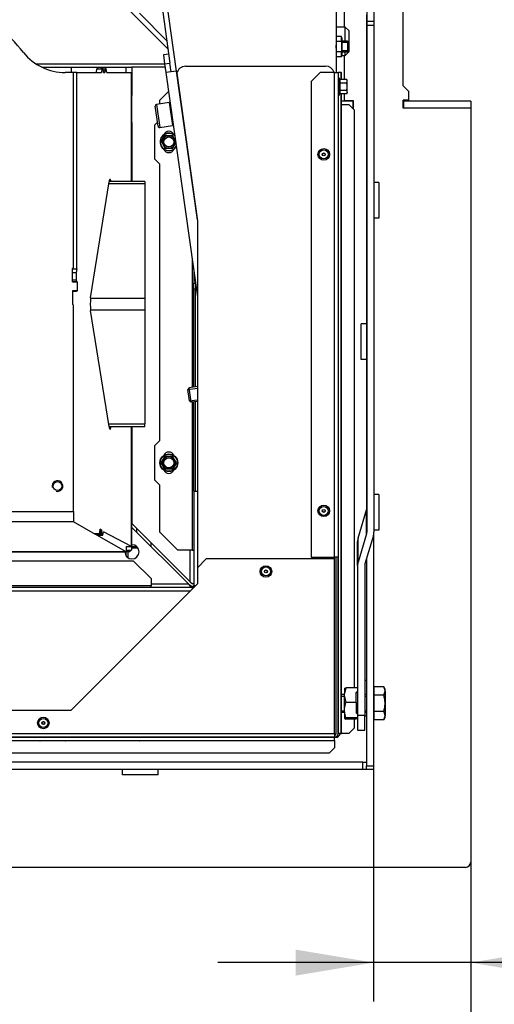
# Model space of a CAD drawing. Units: millimetres. Extents: x 0 to 902, y 595 to 1486.
# Drawn here: x 118 to 145, y 920 to 975 of the extents above; entities that cross this region are included whole.
import ezdxf
from ezdxf.enums import TextEntityAlignment as Align

# ---------------------------------------------------------------- set-up
doc = ezdxf.new("R2010")
doc.units = ezdxf.units.MM
for name, color, linetype in [('Default', 7, 'Continuous'), ('H19-203-0', 7, 'Continuous'), ('H28-721', 7, 'Continuous'), ('H49-006', 7, 'Continuous'), ('H49-017', 7, 'Continuous'), ('H49-019', 7, 'Continuous'), ('H49-021', 7, 'Continuous'), ('H49-022', 7, 'Continuous'), ('H49-023L', 7, 'Continuous'), ('H49-024R', 7, 'Continuous'), ('H49-038', 7, 'Continuous'), ('H49-040', 7, 'Continuous'), ('H49-041', 7, 'Continuous'), ('H49-078R', 7, 'Continuous'), ('H49-112', 7, 'Continuous'), ('H49-113', 7, 'Continuous'), ('H49-114', 7, 'Continuous'), ('H49-116', 7, 'Continuous'), ('H49-120', 7, 'Continuous'), ('KOUTOVÝ_1', 7, 'Continuous'), ('KOUTOVÝ_2', 7, 'Continuous'), ('KOUTOVÝ_5', 7, 'Continuous'), ('NAVAROVACI_MATIC', 7, 'Continuous'), ('NUT_DIN_EN_ISO_4', 7, 'Continuous'), ('RIVET_A_DIN_7337', 7, 'Continuous'), ('SCREW_DIN_7984_M', 7, 'Continuous'), ('SCREW_DIN_912_M6', 7, 'Continuous'), ('SCREW_DIN_912_M8', 7, 'Continuous'), ('SCREW_DIN_933_M1', 7, 'Continuous'), ('SCREW_DIN_933_M6', 7, 'Continuous'), ('SCREW_DIN_ISO_10', 7, 'Continuous')]:
    doc.layers.add(name, color=color, linetype=linetype)
doc.styles.add('SEACAD_Arial', font='arial.ttf')
doc.dimstyles.new('ISO', dxfattribs={"dimtxt": 4.375, "dimasz": 4.375, "dimexe": 2.1875, "dimexo": 0, "dimgap": 1.09375, "dimtad": 1, "dimdec": 0, "dimlfac": 10, "dimtxsty": 'SEACAD_Arial', "dimblk1": '_SE_FILLED', "dimblk2": '_SE_FILLED', "dimsah": 1, "dimcen": 2.1875, "dimadec": 0, "dimazin": 0, "dimtfac": 0.5, "dimtdec": 3, "dimtmove": 0, "dimatfit": 3, "dimfxl": 1, "dimarcsym": 0})

# ---------------------------------------------------------------- blocks, each defined once
blk = doc.blocks.new('SE16')
at = {"layer": 'H19-203-0', "color": 7, "linetype": 'Continuous'}
for p, q in [((136.656, 974.682), (136.156, 974.682)), ((136.656, 973.882), (136.656, 974.682)), ((136.856, 974.482), (136.656, 974.682)), ((136.856, 974.482), (136.856, 973.821)), ((136.156, 973.082), (136.156, 973.082)), ((136.475, 973.082), (136.656, 973.082)), ((136.656, 973.082), (136.656, 973.282)), ((136.656, 973.082), (136.856, 973.282)), ((136.856, 973.344), (136.856, 973.282))]:
    blk.add_line(p, q, dxfattribs=at)
at = {"layer": 'H28-721', "color": 7, "linetype": 'Continuous'}
for p, q in [((124.681, 967.032), (124.656, 967.032)), ((124.681, 952.032), (124.656, 952.032)), ((124.656, 950.632), (124.681, 950.632))]:
    blk.add_line(p, q, dxfattribs=at)
at = {"layer": 'H49-006', "color": 7, "linetype": 'Continuous'}
for p, q in [((119.626, 972.432), (121.279, 972.432)), ((121.279, 972.132), (121.279, 972.432)), ((121.279, 972.432), (122.776, 972.432)), ((122.776, 972.332), (122.776, 972.432)), ((122.776, 972.432), (122.974, 972.432)), ((122.974, 972.332), (122.974, 972.432)), ((122.974, 972.432), (123.052, 972.432)), ((123.052, 972.432), (124.356, 972.432)), ((123.052, 972.332), (123.052, 972.432)), ((124.356, 972.132), (124.356, 972.432))]:
    blk.add_line(p, q, dxfattribs=at)
at = {"layer": 'H49-017', "color": 7, "linetype": 'Continuous'}
for p, q in [((121.398, 972.132), (120.934, 972.132)), ((121.398, 961.182), (121.398, 972.132)), ((121.348, 961.132), (121.398, 961.182)), ((121.348, 960.382), (121.348, 961.132)), ((121.348, 960.382), (121.598, 960.382)), ((121.598, 960.382), (121.598, 959.882)), ((121.598, 959.882), (121.348, 959.882)), ((121.348, 959.882), (121.348, 959.132)), ((121.398, 959.082), (121.348, 959.132)), ((121.398, 947.508), (121.398, 959.082)), ((88.913, 947.508), (121.398, 947.508)), ((121.398, 947.508), (121.398, 946.911)), ((121.398, 946.911), (88.913, 946.911)), ((122.638, 946.209), (121.398, 946.911)), ((122.911, 946.467), (122.889, 946.48)), ((122.911, 946.467), (122.911, 946.168)), ((122.638, 946.268), (122.638, 946.209)), ((122.835, 946.212), (122.638, 946.209)), ((122.714, 946.166), (122.911, 946.168)), ((124.353, 945.238), (122.714, 946.166)), ((122.835, 946.268), (122.835, 946.212)), ((122.911, 946.168), (122.835, 946.212)), ((124.353, 945.534), (124.353, 945.238)), ((124.356, 945.536), (124.356, 945.236)), ((124.556, 945.332), (124.556, 945.235)), ((125.027, 945.435), (124.656, 945.435)), ((124.356, 945.235), (85.956, 945.235)), ((85.959, 945.238), (124.353, 945.238)), ((124.356, 945.236), (124.356, 945.235)), ((124.356, 945.002), (124.356, 945.235)), ((124.556, 945.235), (124.356, 945.235)), ((124.456, 944.935), (124.416, 944.935)), ((124.456, 945.235), (124.456, 944.935))]:
    blk.add_line(p, q, dxfattribs=at)
blk.add_circle((120.498, 948.928), 0.246, dxfattribs=at)
for centre, radius, start, end in [((109.259, 965.714), 12, 38.8926, 59.0425), ((120.934, 975.132), 3, 218.8926, 270), ((120.498, 948.928), 0.3, 255, 195), ((124.36, 945.247), 0.0119, 231.5317, 247.9304)]:
    blk.add_arc(centre, radius, start, end, dxfattribs=at)
at = {"layer": 'H49-019', "color": 7, "linetype": 'Continuous'}
for p, q in [((126.544, 972.435), (124.681, 972.435)), ((124.681, 972.435), (124.681, 970.835)), ((124.656, 970.835), (124.681, 970.835)), ((124.681, 969.335), (124.656, 969.335)), ((124.681, 969.335), (124.681, 966.02)), ((124.681, 952.276), (124.681, 946.835)), ((124.681, 946.835), (127.956, 943.56)), ((127.856, 943.435), (124.681, 946.61)), ((124.681, 945.635), (124.681, 946.61)), ((127.956, 943.56), (127.956, 945.335)), ((125.756, 943.435), (127.856, 943.435)), ((127.956, 943.335), (127.856, 943.435)), ((127.956, 943.56), (128.081, 943.435)), ((127.956, 943.335), (127.956, 943.235)), ((128.156, 943.435), (128.081, 943.435))]:
    blk.add_line(p, q, dxfattribs=at)
blk.add_arc((124.681, 945.235), 0.4, 180, 90, dxfattribs=at)
at = {"layer": 'H49-021', "color": 7, "linetype": 'Continuous'}
for p, q in [((122.701, 972.332), (122.67, 972.132)), ((122.701, 972.332), (122.997, 972.332)), ((122.997, 972.332), (122.966, 972.132)), ((123.06, 972.332), (122.997, 972.332)), ((123.06, 972.332), (123.177, 972.332)), ((123.24, 972.332), (123.177, 972.332)), ((123.271, 972.132), (123.24, 972.332)), ((121.589, 972.132), (121.398, 972.132)), ((121.589, 972.132), (122.966, 972.132)), ((121.589, 961.107), (121.589, 972.132)), ((123.076, 972.132), (123.076, 972.232)), ((123.076, 972.232), (123.162, 972.232)), ((123.076, 972.132), (123.162, 972.132)), ((123.162, 972.232), (123.162, 972.132)), ((123.271, 972.132), (124.648, 972.132)), ((124.656, 972.132), (124.648, 972.132)), ((124.648, 972.132), (124.648, 966.02)), ((124.656, 966.02), (124.656, 972.132)), ((124.656, 972.132), (124.681, 972.132)), ((122.364, 959.486), (123.394, 965.991)), ((123.454, 966.137), (123.447, 966.137)), ((121.348, 961.107), (121.589, 961.107)), ((121.348, 960.907), (121.557, 960.907)), ((121.589, 961.107), (121.557, 960.907)), ((121.557, 960.907), (121.557, 960.507)), ((121.348, 960.507), (121.557, 960.507)), ((121.348, 960.407), (121.573, 960.407)), ((121.573, 960.407), (121.597, 960.407)), ((121.597, 960.382), (121.597, 960.407)), ((121.348, 959.857), (121.573, 959.857)), ((121.597, 959.857), (121.573, 959.857)), ((121.597, 959.857), (121.597, 959.882)), ((123.394, 952.273), (122.364, 958.779)), ((123.394, 952.273), (123.514, 952.273)), ((123.447, 952.127), (123.454, 952.127)), ((123.514, 952.276), (123.514, 952.273)), ((124.648, 952.276), (124.648, 945.535)), ((124.656, 945.532), (124.656, 952.276)), ((122.888, 946.36), (122.89, 946.509)), ((122.976, 946.464), (122.89, 946.509)), ((122.976, 946.464), (122.911, 946.464)), ((122.976, 946.464), (122.974, 946.315)), ((124.956, 946.335), (124.956, 946.56)), ((122.576, 946.268), (122.872, 946.268)), ((122.911, 946.315), (122.974, 946.315)), ((122.911, 946.207), (122.988, 946.207)), ((122.911, 946.174), (123.05, 946.174)), ((122.988, 946.207), (123.05, 946.174)), ((123.05, 946.174), (123.084, 946.357)), ((124.648, 945.535), (123.084, 946.357)), ((124.352, 945.535), (124.648, 945.535)), ((124.352, 945.535), (124.355, 945.532)), ((124.355, 945.532), (124.654, 945.532)), ((124.356, 945.332), (124.656, 945.332)), ((124.648, 945.535), (124.654, 945.532)), ((124.654, 945.532), (124.656, 945.532)), ((124.656, 945.532), (124.949, 945.532)), ((124.656, 945.532), (124.656, 945.332)), ((125.756, 945.535), (125.756, 945.76))]:
    blk.add_line(p, q, dxfattribs=at)
for centre, major_axis, ratio, start_param, end_param in [((123.06, 972.232), (0, -0.1), 0.156434, 1.570796, 3.141593), ((123.177, 972.232), (0, 0.1), 0.156434, 0, 1.570796), ((123.45, 965.638), (0, -0.5), 0.158384, 3.094645, 3.926991), ((123.458, 965.638), (0, -0.5), 0.158384, 2.442875, 3.18854), ((121.573, 960.507), (0, 0.1), 0.156434, 1.570796, 3.141593), ((122.42, 959.132), (0, -0.5), 0.158384, 3.926991, 5.497787), ((123.45, 952.627), (0, 0.5), 0.158384, 2.356194, 3.18854), ((123.458, 952.627), (0, 0.5), 0.158384, 3.094645, 3.926991), ((122.872, 946.368), (0, 0.1), 0.156434, 3.141593, 4.630359), ((122.989, 946.307), (0, 0.1), 0.156434, 1.488766, 3.059562)]:
    blk.add_ellipse(centre, major_axis=major_axis, ratio=ratio, start_param=start_param, end_param=end_param, dxfattribs=at)
at = {"layer": 'H49-022', "color": 7, "linetype": 'Continuous'}
for p, q in [((125.406, 965.879), (123.376, 965.879)), ((125.406, 966.02), (123.399, 966.02)), ((125.406, 966.02), (125.406, 965.879)), ((125.406, 965.879), (125.406, 959.467)), ((122.361, 959.467), (125.406, 959.467)), ((125.406, 959.467), (125.406, 958.788)), ((125.406, 958.788), (122.362, 958.788)), ((125.406, 958.788), (125.406, 952.416)), ((123.372, 952.416), (125.406, 952.416)), ((123.394, 952.276), (125.406, 952.276)), ((125.406, 952.276), (125.406, 952.416))]:
    blk.add_line(p, q, dxfattribs=at)
at = {"layer": 'H49-023L', "color": 7, "linetype": 'Continuous'}
for p, q in [((126.703, 973.46), (123.331, 976.832)), ((125.099, 975.455), (126.64, 973.914)), ((119.285, 972.626), (126.518, 972.626)), ((124.356, 972.426), (124.681, 972.426))]:
    blk.add_line(p, q, dxfattribs=at)
at = {"layer": 'H49-024R', "color": 7, "linetype": 'Continuous'}
for p, q in [((136.156, 977.632), (136.156, 972.135)), ((127.182, 972.21), (126.546, 976.732)), ((126.746, 973.158), (126.449, 973.116)), ((126.449, 973.116), (126.518, 972.621)), ((126.518, 972.621), (126.815, 972.663)), ((126.518, 972.621), (126.588, 972.126)), ((126.885, 972.168), (126.815, 972.663)), ((127.182, 972.21), (126.588, 972.126)), ((126.588, 972.126), (128.356, 959.547)), ((128.356, 963.858), (127.182, 972.21))]:
    blk.add_line(p, q, dxfattribs=at)
at = {"layer": 'H49-038', "color": 7, "linetype": 'Continuous'}
for p, q in [((124.982, 945.435), (124.846, 945.532)), ((125.022, 945.435), (124.885, 945.532)), ((128.099, 943.245), (127.916, 943.375)), ((128.071, 943.237), (127.956, 943.319))]:
    blk.add_line(p, q, dxfattribs=at)
at = {"layer": 'H49-040', "color": 7, "linetype": 'Continuous'}
for p, q in [((135.256, 972.135), (134.756, 971.635)), ((136.056, 972.135), (135.256, 972.135)), ((136.056, 944.935), (136.056, 972.135)), ((136.056, 972.135), (136.256, 972.135)), ((136.256, 972.135), (136.262, 972.135)), ((136.256, 972.135), (136.256, 944.935)), ((136.436, 972.135), (136.262, 972.135)), ((136.262, 972.135), (136.262, 971.82)), ((136.436, 971.736), (136.436, 972.135)), ((136.436, 972.135), (136.448, 972.135)), ((136.448, 971.736), (136.448, 972.135)), ((134.756, 971.635), (134.756, 944.935)), ((136.262, 970.845), (136.262, 935.035)), ((136.436, 935.035), (136.436, 970.928)), ((136.448, 935.035), (136.448, 970.928)), ((136.448, 970.335), (136.856, 970.335)), ((137.156, 970.035), (136.856, 970.335)), ((137.156, 970.035), (137.156, 937.611)), ((128.856, 944.835), (128.356, 944.335)), ((136.056, 944.835), (128.856, 944.835)), ((134.756, 944.935), (136.056, 944.935)), ((136.256, 944.935), (136.056, 944.935)), ((136.056, 935.035), (136.056, 944.835)), ((136.156, 935.035), (136.156, 944.935)), ((136.256, 935.035), (136.256, 944.935)), ((128.356, 944.335), (128.356, 943.435)), ((128.356, 943.435), (121.256, 936.335)), ((121.256, 936.335), (89.056, 936.335)), ((136.856, 935.035), (137.156, 935.335)), ((137.156, 935.854), (137.156, 935.335)), ((74.256, 935.035), (136.056, 935.035)), ((74.256, 934.835), (136.056, 934.835)), ((136.056, 934.829), (74.256, 934.829)), ((136.056, 935.035), (136.056, 934.835)), ((136.056, 934.829), (136.056, 934.835)), ((136.056, 934.655), (136.056, 934.829)), ((136.262, 935.035), (136.256, 935.035)), ((136.436, 935.035), (136.262, 935.035)), ((136.436, 935.035), (136.448, 935.035)), ((136.856, 935.035), (136.448, 935.035)), ((74.256, 934.655), (136.056, 934.655)), ((74.256, 934.643), (136.056, 934.643)), ((119.446, 934.635), (115.416, 934.635)), ((119.446, 934.643), (119.446, 934.635)), ((119.51, 934.635), (119.446, 934.635)), ((121.016, 934.635), (120.952, 934.635)), ((121.016, 934.643), (121.016, 934.635)), ((125.046, 934.635), (121.016, 934.635)), ((125.046, 934.635), (125.046, 934.643)), ((125.11, 934.635), (125.046, 934.635)), ((135.756, 933.935), (136.056, 934.235)), ((136.056, 934.655), (136.056, 934.643)), ((136.056, 934.643), (136.056, 934.235)), ((135.756, 933.935), (74.556, 933.935))]:
    blk.add_line(p, q, dxfattribs=at)
for centre, radius, start, end in [((136.056, 935.035), 0.2, 270, 0), ((136.056, 935.035), 0.1, 270, 0), ((119.51, 934.785), 0.15, 270, 288.7969), ((120.952, 934.785), 0.15, 251.2031, 270), ((125.11, 934.785), 0.15, 270, 288.7969)]:
    blk.add_arc(centre, radius, start, end, dxfattribs=at)
at = {"layer": 'H49-041', "color": 7, "linetype": 'Continuous'}
for p, q in [((127.696, 972.485), (135.556, 972.485)), ((127.206, 972.085), (128.351, 963.937)), ((126.737, 971.066), (126.256, 970.585)), ((126.256, 970.367), (126.256, 970.585)), ((126.12, 969.35), (125.956, 969.185)), ((125.956, 969.185), (125.956, 967.285)), ((125.956, 967.285), (126.256, 966.987)), ((126.256, 951.485), (126.256, 966.987)), ((128.356, 963.868), (128.356, 948.635)), ((128.056, 961.682), (128.056, 954.462)), ((128.156, 960.97), (128.156, 960.314)), ((128.156, 960.314), (128.248, 960.314)), ((128.156, 959.985), (128.156, 960.314)), ((128.256, 960.259), (128.256, 959.985)), ((128.156, 954.476), (128.156, 959.985)), ((128.156, 959.985), (128.256, 959.985)), ((128.256, 954.49), (128.256, 959.985)), ((128.056, 953.654), (128.056, 945.335)), ((128.156, 948.635), (128.156, 953.668)), ((128.256, 948.635), (128.256, 953.682)), ((126.256, 951.485), (125.956, 951.185)), ((125.956, 951.185), (125.956, 949.285)), ((125.956, 949.285), (126.256, 948.985)), ((126.256, 946.335), (126.256, 948.985)), ((128.156, 948.635), (128.156, 943.335)), ((128.156, 948.635), (128.356, 948.635)), ((128.356, 948.635), (128.356, 944.335)), ((126.256, 946.335), (127.256, 945.335)), ((128.056, 945.335), (127.256, 945.335)), ((128.056, 945.335), (128.156, 945.335)), ((115.656, 944.735), (124.756, 944.735)), ((125.756, 943.735), (124.756, 944.735)), ((136.056, 944.835), (136.056, 944.935)), ((125.756, 943.735), (125.756, 943.335)), ((128.056, 943.235), (82.256, 943.235)), ((125.756, 943.335), (84.556, 943.335)), ((125.756, 943.235), (125.756, 943.335)), ((128.056, 943.235), (128.056, 943.135)), ((128.256, 943.335), (128.156, 943.335)), ((127.956, 943.035), (82.356, 943.035))]:
    blk.add_line(p, q, dxfattribs=at)
for centre, radius, start, end in [((127.696, 971.985), 0.5, 90, 168.463), ((135.556, 971.985), 0.5, 17.4576, 90), ((126.756, 968.535), 0.3, 22.8854, 157.1146), ((126.756, 967.935), 0.3, 202.8854, 337.1146), ((127.856, 963.868), 0.5, 0, 8), ((126.756, 950.535), 0.3, 22.8854, 157.1146), ((126.756, 949.935), 0.3, 202.8854, 337.1146), ((128.056, 943.335), 0.1, 270, 0)]:
    blk.add_arc(centre, radius, start, end, dxfattribs=at)
at = {"layer": 'H49-078R', "color": 7, "linetype": 'Continuous'}
blk.add_line((126.244, 976.732), (126.815, 972.663), dxfattribs=at)
at = {"layer": 'H49-112', "color": 7, "linetype": 'Continuous'}
for p, q in [((139.906, 971.382), (139.906, 982.632)), ((136.606, 977.846), (136.606, 974.682)), ((136.606, 973.082), (136.606, 971.736)), ((139.906, 971.382), (140.206, 971.082)), ((136.606, 970.928), (136.606, 970.557)), ((140.206, 971.082), (140.206, 970.582)), ((136.606, 970.557), (137.106, 970.557)), ((137.106, 970.557), (137.106, 970.107)), ((139.906, 970.132), (139.906, 970.582)), ((140.206, 970.582), (139.906, 970.582)), ((143.706, 970.132), (139.906, 970.132)), ((143.706, 970.132), (143.706, 927.832)), ((137.106, 970.107), (137.084, 970.107)), ((136.056, 934.832), (136.106, 934.832)), ((143.406, 927.532), (66.906, 927.532))]:
    blk.add_line(p, q, dxfattribs=at)
for centre, end in [((136.106, 935.132), 341.1574), ((143.406, 927.832), 0)]:
    blk.add_arc(centre, 0.3, 270, end, dxfattribs=at)
at = {"layer": 'H49-113', "color": 7, "linetype": 'Continuous'}
for p, q in [((137.656, 933.432), (72.656, 933.432)), ((137.656, 933.432), (137.856, 933.432)), ((137.656, 933.032), (137.656, 933.432)), ((137.656, 933.032), (72.656, 933.032)), ((137.856, 933.032), (137.656, 933.032))]:
    blk.add_line(p, q, dxfattribs=at)
at = {"layer": 'H49-114', "color": 7, "linetype": 'Continuous'}
for p, q in [((137.856, 975.36), (137.856, 947.576)), ((138.256, 946.195), (138.256, 933.224)), ((137.856, 944.855), (137.856, 933.224)), ((137.856, 933.224), (138.256, 933.224)), ((137.856, 933.024), (137.856, 933.224)), ((138.256, 933.224), (138.256, 933.024)), ((138.256, 933.024), (137.856, 933.024))]:
    blk.add_line(p, q, dxfattribs=at)
at = {"layer": 'H49-116', "color": 7, "linetype": 'Continuous'}
for p, q in [((137.081, 970.532), (136.448, 970.532)), ((137.081, 970.132), (137.059, 970.132)), ((137.081, 970.532), (137.106, 970.532)), ((137.081, 970.532), (137.081, 970.132)), ((137.081, 970.132), (137.106, 970.132)), ((139.906, 970.532), (139.931, 970.532)), ((143.706, 970.532), (139.931, 970.532)), ((139.931, 970.532), (139.931, 970.132)), ((143.706, 970.132), (139.931, 970.132)), ((143.706, 970.532), (143.706, 970.132))]:
    blk.add_line(p, q, dxfattribs=at)
at = {"layer": 'H49-120', "color": 7, "linetype": 'Continuous'}
for p, q in [((137.873, 978.838), (137.873, 974.99)), ((138.273, 978.838), (138.273, 974.99)), ((137.873, 974.99), (137.873, 974.765)), ((138.273, 974.99), (137.873, 974.99)), ((137.873, 974.765), (137.873, 946.342)), ((138.273, 974.765), (137.873, 974.765)), ((138.273, 974.99), (138.273, 974.765)), ((138.273, 974.765), (138.273, 946.342)), ((137.383, 945.997), (137.859, 947.588)), ((137.859, 946.249), (137.859, 947.588)), ((137.356, 944.474), (137.356, 945.812)), ((137.859, 946.249), (137.383, 944.659)), ((137.383, 944.659), (137.383, 945.997)), ((138.246, 946.157), (137.769, 944.566)), ((137.356, 944.474), (137.356, 936.063)), ((137.756, 944.474), (137.756, 936.063)), ((137.356, 936.063), (137.756, 936.063)), ((137.356, 936.063), (137.356, 935.232)), ((137.756, 935.232), (137.756, 936.063)), ((137.356, 935.232), (137.756, 935.232))]:
    blk.add_line(p, q, dxfattribs=at)
for centre, major_axis, start_param, end_param in [((137.473, 947.681), (-0.4, 0), 2.879793, 3.141593), ((138.156, 945.812), (-0.8, 0), 6.021386, 6.283185), ((137.473, 946.342), (0.4, 0), 6.021386, 6.283185), ((137.473, 946.342), (0.8, 0), 6.021386, 6.283185), ((138.156, 944.474), (0.8, 0), 2.879793, 3.141593), ((138.156, 944.474), (0.4, 0), 2.879793, 3.141593)]:
    blk.add_ellipse(centre, major_axis=major_axis, ratio=0.894934, start_param=start_param, end_param=end_param, dxfattribs=at)
at = {"layer": 'KOUTOVÝ_1', "color": 7, "linetype": 'Continuous'}
for p, q in [((138.556, 965.952), (138.273, 965.952)), ((138.556, 965.952), (138.556, 963.952)), ((138.556, 963.952), (138.273, 963.952)), ((138.556, 948.452), (138.273, 948.452)), ((138.556, 948.452), (138.556, 946.452)), ((138.556, 946.452), (138.273, 946.452))]:
    blk.add_line(p, q, dxfattribs=at)
at = {"layer": 'KOUTOVÝ_2', "color": 7, "linetype": 'Continuous'}
for p, q in [((137.556, 956.024), (137.556, 958.024)), ((137.856, 958.024), (137.556, 958.024)), ((137.856, 956.024), (137.556, 956.024)), ((137.856, 938.024), (137.756, 938.024)), ((137.856, 936.024), (137.756, 936.024))]:
    blk.add_line(p, q, dxfattribs=at)
at = {"layer": 'KOUTOVÝ_5', "color": 7, "linetype": 'Continuous'}
for p, q in [((124.156, 932.732), (124.156, 933.032)), ((126.156, 932.732), (124.156, 932.732)), ((126.156, 932.732), (126.156, 933.032))]:
    blk.add_line(p, q, dxfattribs=at)
at = {"layer": 'NAVAROVACI_MATIC', "color": 7, "linetype": 'Continuous'}
for p, q in [((136.616, 937.587), (136.692, 937.611)), ((136.692, 937.611), (136.616, 937.292)), ((136.616, 937.587), (136.616, 937.292)), ((137.356, 937.611), (136.692, 937.611)), ((136.616, 937.111), (136.616, 937.292)), ((136.616, 936.452), (136.616, 937.111)), ((136.616, 937.111), (136.692, 936.792)), ((137.276, 937.348), (137.356, 937.411)), ((137.276, 936.792), (137.276, 937.348)), ((137.356, 937.332), (137.276, 937.332)), ((136.616, 936.452), (136.692, 936.792)), ((136.616, 936.257), (136.616, 936.452)), ((137.276, 936.792), (136.692, 936.792)), ((137.276, 936.792), (137.276, 936.195)), ((136.616, 936.257), (136.616, 935.891)), ((136.692, 935.914), (136.616, 936.257)), ((136.692, 935.914), (136.616, 935.891)), ((136.616, 935.877), (136.616, 935.891)), ((136.616, 935.877), (136.692, 935.854)), ((137.356, 935.914), (136.692, 935.914)), ((137.356, 936.128), (137.276, 936.195)), ((137.276, 935.895), (137.356, 935.899)), ((137.276, 935.854), (137.276, 935.895)), ((137.351, 936.132), (137.356, 936.132)), ((137.276, 935.854), (136.692, 935.854))]:
    blk.add_line(p, q, dxfattribs=at)
at = {"layer": 'NUT_DIN_EN_ISO_4', "color": 7, "linetype": 'Continuous'}
for p, q in [((136.177, 974.16), (136.156, 974.081)), ((136.455, 974.16), (136.177, 974.16)), ((136.177, 973.871), (136.177, 974.16)), ((136.455, 973.871), (136.455, 974.16)), ((136.476, 974.081), (136.455, 974.16)), ((136.476, 974.081), (136.476, 973.083)), ((136.455, 973.871), (136.177, 973.871)), ((136.156, 973.083), (136.177, 973.005)), ((136.455, 973.294), (136.177, 973.294)), ((136.177, 973.005), (136.177, 973.294)), ((136.455, 973.005), (136.177, 973.005)), ((136.455, 973.005), (136.455, 973.294)), ((136.455, 973.005), (136.476, 973.083))]:
    blk.add_line(p, q, dxfattribs=at)
for points in [[(136.177, 973.294), (136.17, 973.342), (136.165, 973.39), (136.158, 973.486), (136.156, 973.535), (136.156, 973.679), (136.164, 973.775), (136.177, 973.871)], [(136.455, 973.294), (136.461, 973.342), (136.466, 973.39), (136.474, 973.486), (136.475, 973.535), (136.475, 973.679), (136.468, 973.775), (136.455, 973.871)]]:
    blk.add_open_spline(points, degree=3, knots=[0, 0, 0, 0, 0.25, 0.25, 0.5, 0.5, 1, 1, 1, 1], dxfattribs=at)
at = {"layer": 'RIVET_A_DIN_7337', "color": 7, "linetype": 'Continuous'}
for centre, radius in [((135.456, 967.535), 0.325), ((135.456, 967.535), 0.253), ((135.456, 967.535), 0.085), ((135.456, 967.535), 0.075), ((135.456, 947.535), 0.325), ((135.456, 947.535), 0.253), ((135.456, 947.535), 0.085), ((135.456, 947.535), 0.075), ((132.206, 944.135), 0.325), ((132.206, 944.135), 0.253), ((132.206, 944.135), 0.085), ((132.206, 944.135), 0.075), ((119.706, 935.635), 0.325), ((119.706, 935.635), 0.253), ((119.706, 935.635), 0.085), ((119.706, 935.635), 0.075)]:
    blk.add_circle(centre, radius, dxfattribs=at)
at = {"layer": 'SCREW_DIN_7984_M', "color": 7, "linetype": 'Continuous'}
for p, q in [((127.889, 954.439), (127.824, 954.352)), ((127.824, 954.352), (128.366, 954.428)), ((127.914, 953.712), (127.824, 954.352)), ((128.356, 954.504), (127.889, 954.439)), ((128, 953.647), (127.889, 954.439)), ((127.914, 953.712), (128.345, 953.772)), ((127.914, 953.712), (128, 953.647)), ((128, 953.647), (128.356, 953.697))]:
    blk.add_line(p, q, dxfattribs=at)
at = {"layer": 'SCREW_DIN_912_M6', "color": 7, "linetype": 'Continuous'}
for p, q in [((136.794, 973.882), (136.476, 973.882)), ((136.856, 973.821), (136.476, 973.821)), ((136.794, 973.882), (136.794, 973.282)), ((136.856, 973.821), (136.794, 973.882)), ((136.856, 973.821), (136.856, 973.344)), ((136.856, 973.344), (136.476, 973.344)), ((136.476, 973.282), (136.794, 973.282)), ((136.794, 973.282), (136.856, 973.344))]:
    blk.add_line(p, q, dxfattribs=at)
at = {"layer": 'SCREW_DIN_912_M8', "color": 7, "linetype": 'Continuous'}
for p, q in [((126.152, 969.12), (125.993, 970.249)), ((126.774, 970.439), (126.061, 970.339)), ((126.061, 970.339), (126.242, 969.052)), ((126.774, 970.439), (126.955, 969.152)), ((126.859, 970.199), (126.849, 970.197)), ((126.849, 970.197), (126.96, 969.405)), ((126.242, 969.052), (126.955, 969.152)), ((126.96, 969.405), (126.97, 969.407))]:
    blk.add_line(p, q, dxfattribs=at)
for centre, radius, start, end in [((126.073, 970.26), 0.08, 98, 188), ((126.843, 970.237), 0.04, 188, 278), ((126.231, 969.131), 0.08, 188, 278), ((126.966, 969.366), 0.04, 98, 188)]:
    blk.add_arc(centre, radius, start, end, dxfattribs=at)
at = {"layer": 'SCREW_DIN_933_M1', "color": 7, "linetype": 'Continuous'}
for p, q in [((138.824, 937.656), (138.293, 937.656)), ((138.293, 937.194), (138.293, 937.656)), ((138.896, 937.532), (138.824, 937.656)), ((138.896, 937.425), (138.896, 937.532)), ((136.616, 937.232), (136.448, 937.232)), ((136.448, 937.14), (136.616, 937.14)), ((137.856, 937.232), (137.756, 937.232)), ((137.756, 937.14), (137.856, 937.14)), ((138.293, 937.464), (138.256, 937.464)), ((138.824, 937.194), (138.293, 937.194)), ((138.293, 936.27), (138.293, 937.194)), ((138.824, 937.194), (138.896, 937.425)), ((138.896, 937.425), (138.896, 936.732)), ((138.896, 936.732), (138.896, 936.039)), ((136.448, 936.324), (136.616, 936.324)), ((136.448, 936.232), (136.616, 936.232)), ((137.756, 936.324), (137.856, 936.324)), ((137.756, 936.232), (137.856, 936.232)), ((138.256, 936.001), (138.293, 936.001)), ((138.824, 936.27), (138.293, 936.27)), ((138.293, 935.808), (138.293, 936.27)), ((138.824, 935.808), (138.896, 936.039)), ((138.824, 935.808), (138.896, 935.932)), ((138.896, 935.932), (138.896, 936.039)), ((138.824, 935.808), (138.293, 935.808))]:
    blk.add_line(p, q, dxfattribs=at)
for centre in [(138.444, 937.412), (138.444, 936.026)]:
    blk.add_arc(centre, 0.452, 1.6642, 32.72, dxfattribs=at)
for points in [[(138.896, 936.732), (138.896, 936.81), (138.889, 936.888), (138.864, 937.042), (138.846, 937.119), (138.824, 937.194)], [(138.824, 936.27), (138.846, 936.345), (138.864, 936.421), (138.889, 936.575), (138.896, 936.654), (138.896, 936.732)]]:
    blk.add_open_spline(points, degree=3, knots=[0, 0, 0, 0, 0.5, 0.5, 1, 1, 1, 1], dxfattribs=at)
at = {"layer": 'SCREW_DIN_933_M6', "color": 7, "linetype": 'Continuous'}
for p, q in [((124.681, 948.432), (124.656, 948.432)), ((124.681, 948.371), (124.656, 948.371)), ((124.681, 947.894), (124.656, 947.894)), ((124.656, 947.832), (124.681, 947.832))]:
    blk.add_line(p, q, dxfattribs=at)
at = {"layer": 'SCREW_DIN_ISO_10', "color": 7, "linetype": 'Continuous'}
for p, q in [((136.316, 971.812), (136.316, 970.853)), ((136.334, 971.761), (136.316, 971.812)), ((136.745, 971.736), (136.366, 971.736)), ((136.366, 971.736), (136.366, 971.534)), ((136.745, 971.534), (136.366, 971.534)), ((136.366, 971.534), (136.366, 971.13)), ((136.776, 971.682), (136.745, 971.736)), ((136.745, 971.534), (136.776, 971.635)), ((136.776, 971.635), (136.776, 971.682)), ((136.776, 971.332), (136.776, 971.635)), ((136.776, 971.029), (136.776, 971.332)), ((136.316, 970.853), (136.334, 970.904)), ((136.745, 971.13), (136.366, 971.13)), ((136.366, 971.13), (136.366, 970.928)), ((136.745, 970.928), (136.366, 970.928)), ((136.745, 970.928), (136.776, 971.029)), ((136.745, 970.928), (136.776, 970.982)), ((136.776, 971.029), (136.776, 970.982)), ((126.453, 968.41), (126.554, 968.585)), ((126.554, 968.585), (126.756, 968.585)), ((126.756, 968.585), (126.958, 968.585)), ((126.958, 968.585), (127.059, 968.41)), ((126.352, 968.235), (126.453, 968.41)), ((126.453, 968.06), (126.352, 968.235)), ((126.554, 967.885), (126.453, 968.06)), ((127.059, 968.06), (126.958, 967.885)), ((127.059, 968.41), (127.127, 968.292)), ((127.14, 968.2), (127.059, 968.06)), ((126.756, 967.885), (126.554, 967.885)), ((126.958, 967.885), (126.756, 967.885)), ((126.352, 950.235), (126.453, 950.41)), ((126.453, 950.06), (126.352, 950.235)), ((126.453, 950.41), (126.554, 950.585)), ((126.554, 950.585), (126.756, 950.585)), ((126.756, 950.585), (126.958, 950.585)), ((126.958, 950.585), (127.059, 950.41)), ((127.059, 950.41), (127.16, 950.235)), ((127.16, 950.235), (127.059, 950.06)), ((126.554, 949.885), (126.453, 950.06)), ((126.756, 949.885), (126.554, 949.885)), ((126.958, 949.885), (126.756, 949.885)), ((127.059, 950.06), (126.958, 949.885))]:
    blk.add_line(p, q, dxfattribs=at)
for centre, radius in [((126.756, 968.235), 0.28), ((126.756, 950.235), 0.5), ((126.756, 950.235), 0.48), ((126.756, 950.235), 0.28)]:
    blk.add_circle(centre, radius, dxfattribs=at)
for centre, radius, start, end in [((136.287, 971.801), 0.0309, 20, 180), ((136.074, 971.654), 0.282, 337.6558, 22.3442), ((135.265, 971.332), 1.09, 348.6682, 11.3318), ((136.363, 971.574), 0.0398, 223.7626, 273.6143), ((136.574, 971.628), 0.202, 2.0076, 32.3766), ((136.287, 970.863), 0.0309, 180, 340), ((136.363, 971.09), 0.0398, 86.3857, 136.2374), ((136.075, 971.011), 0.28, 337.5317, 22.4683), ((136.574, 971.022), 0.202, 2.0076, 32.3766), ((126.756, 968.235), 0.5, 49.3636, 326.6364), ((126.756, 968.235), 0.48, 46.5211, 329.4789), ((111.742, 976.904), 16.967, 329.2764, 330.7236), ((126.756, 968.235), 0.35, 90, 150), ((126.756, 985.572), 16.967, 269.2764, 270.7236), ((126.756, 968.235), 0.35, 30, 90), ((126.756, 968.235), 0.35, 150, 210), ((126.756, 968.235), 0.35, 210, 270), ((126.756, 968.235), 0.35, 270, 330), ((126.756, 968.235), 0.35, 330, 30), ((111.742, 959.567), 16.967, 29.2764, 29.397), ((126.756, 950.899), 16.967, 89.2764, 90.7236), ((111.742, 958.904), 16.967, 329.2764, 330.7236), ((111.742, 941.567), 16.967, 29.2764, 30.7236), ((126.756, 950.235), 0.35, 150, 210), ((126.756, 950.235), 0.35, 90, 150), ((126.756, 967.572), 16.967, 269.2764, 270.7236), ((126.756, 950.235), 0.35, 30, 90), ((141.77, 958.904), 16.967, 209.2764, 209.397), ((141.77, 941.567), 16.967, 149.2764, 150.7236), ((126.756, 950.235), 0.35, 330, 30), ((126.756, 950.235), 0.35, 210, 270), ((126.756, 932.899), 16.967, 89.2764, 90.7236), ((126.756, 950.235), 0.35, 270, 330)]:
    blk.add_arc(centre, radius, start, end, dxfattribs=at)
for points in [[(136.366, 971.736), (136.359, 971.736), (136.352, 971.739), (136.341, 971.748), (136.337, 971.754), (136.334, 971.761)], [(136.776, 971.332), (136.776, 971.366), (136.773, 971.401), (136.762, 971.469), (136.754, 971.502), (136.745, 971.534)], [(136.745, 971.13), (136.754, 971.163), (136.762, 971.197), (136.773, 971.264), (136.776, 971.298), (136.776, 971.332)], [(136.334, 970.904), (136.337, 970.91), (136.341, 970.916), (136.352, 970.925), (136.359, 970.928), (136.366, 970.928)]]:
    blk.add_open_spline(points, degree=3, knots=[0, 0, 0, 0, 0.5, 0.5, 1, 1, 1, 1], dxfattribs=at)
blk = doc.blocks.new('DMBLK1')
at = {"layer": 'Default', "linetype": 'Continuous'}
for points in [[(133.881, 921.458), (138.256, 922.187), (133.881, 922.916)], [(148.081, 921.458), (148.081, 922.916), (143.706, 922.187)]]:
    blk.add_hatch(color=7, dxfattribs=at).paths.add_polyline_path(points)
at = {"layer": 'Default', "color": 7, "linetype": 'Continuous'}
for p, q in [((138.256, 933.224), (138.256, 919.999)), ((143.706, 927.832), (143.706, 919.999)), ((157.208, 922.187), (129.506, 922.187))]:
    blk.add_line(p, q, dxfattribs=at)
at = {"layer": 'Default', "color": 7, "linetype": 'Continuous', "style": 'SEACAD_Arial'}
blk.add_text('54', height=4.375, dxfattribs=at).set_placement((150.606, 927.656), align=Align.TOP_LEFT)
blk = doc.blocks.new('_SE_FILLED')
at = {"color": 0}
blk.add_line((0, 0), (-1, 0), dxfattribs=at)
blk.add_solid([(0, 0), (-1, -0.1665), (-1, 0.1665), (0, 0)], dxfattribs=at)
blk = doc.blocks.new('DMBLK2')
at = {"layer": 'Default', "linetype": 'Continuous'}
for points in [[(70.981, 910.958), (70.981, 912.416), (66.606, 911.687)], [(139.331, 910.958), (143.706, 911.687), (139.331, 912.416)]]:
    blk.add_hatch(color=7, dxfattribs=at).paths.add_polyline_path(points)
at = {"layer": 'Default', "color": 7, "linetype": 'Continuous'}
for p, q in [((66.606, 927.832), (66.606, 909.499)), ((143.706, 927.832), (143.706, 909.499)), ((143.706, 911.687), (66.606, 911.687))]:
    blk.add_line(p, q, dxfattribs=at)
at = {"layer": 'Default', "color": 7, "linetype": 'Continuous', "style": 'SEACAD_Arial'}
blk.add_text('771', height=4.375, dxfattribs=at).set_placement((101.477, 917.156), align=Align.TOP_LEFT)

msp = doc.modelspace()

# ---------------------------------------------------------------- block references
at = {"layer": 'Default'}
msp.add_blockref('SE16', (0, 0), dxfattribs=at)

# ---------------------------------------------------------------- dimensions: what is measured, and where the dimension line sits
at = {"layer": 'Default', "color": 7, "linetype": 'Continuous'}
dim = msp.add_linear_dim(base=(138.2557874577, 922.1867588416), p1=(143.7057874577, 927.8322197564), p2=(138.2557874577, 933.2241562469), text='\\A1;<>', dimstyle='ISO', dxfattribs=at)
dim.commit()
dim.dimension.update_dxf_attribs({"geometry": 'DMBLK1', "text_midpoint": (149.0744267071, 922.1867588416), "dimtype": 160})
dim = msp.add_linear_dim(base=(66.6058, 911.6868), p1=(143.7058, 927.8322), p2=(66.6058, 927.8322), text='\\A1;<>', dimstyle='ISO', override={"dimdec": 2}, dxfattribs=at)
dim.commit()
dim.dimension.update_dxf_attribs({"geometry": 'DMBLK2', "text_midpoint": (105.1558, 911.6868), "dimtype": 160})

doc.saveas('drawing.dxf')
